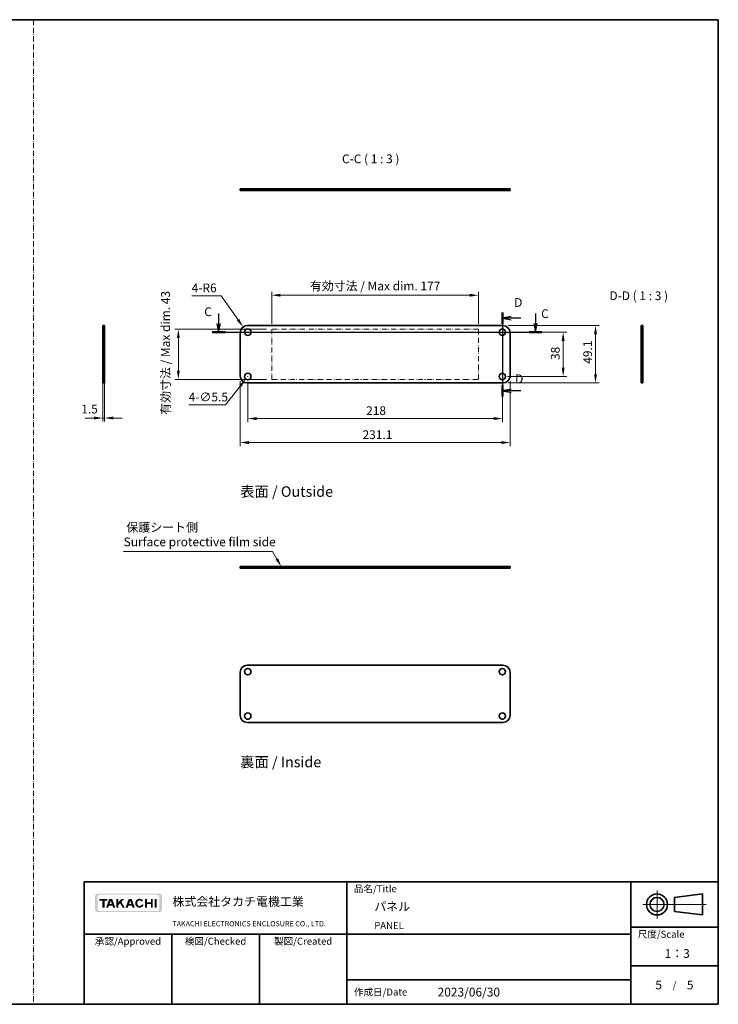
# Model space of a CAD drawing. Units: millimetres. Extents: x 0 to 7469, y 0 to 1405.
# Drawn here: x 6871 to 7469, y 0 to 843 of the extents above; entities that cross this region are included whole.
import ezdxf
from ezdxf.enums import TextEntityAlignment as Align

# ---------------------------------------------------------------- set-up
doc = ezdxf.new("R2010")
doc.units = ezdxf.units.MM
doc.linetypes.add('DASH_DOT', pattern=[0.37, 0.24, -0.06, 0.01, -0.06])
doc.linetypes.add('DASH_DOUBLE_DOT', pattern=[0.43979999999999997, 0.24, -0.06, 0.0098, -0.06, 0.01, -0.06])
for name, color, linetype, lineweight in [('Border (ISO)', 7, 'Continuous', 35), ('Dimension (ISO)', 7, 'Continuous', 18), ('Hatch (ISO)', 1, 'Continuous', 18), ('Section Line (ISO)', 7, 'Continuous', 25), ('Sketch Geometry (ISO)', 7, 'Continuous', 18), ('Symbol (ISO)', 7, 'Continuous', 18), ('Title (ISO)', 7, 'Continuous', 35), ('Visible (ISO)', 7, 'Continuous', 35), ('Visible Narrow (ISO)', 7, 'Continuous', 25)]:
    doc.layers.add(name, color=color, linetype=linetype, lineweight=lineweight)
doc.styles.add('Note Text (TK)', font='MS PGothic.ttf')
doc.styles.add('文字スタイル67', font='arial.ttf')
doc.dimstyles.new('Default - Method 1b (TK)', dxfattribs={"dimscale": 3, "dimtxt": 2.5, "dimasz": 2.5, "dimexe": 1, "dimexo": 1.499999999999999, "dimgap": 1, "dimtad": 1, "dimtoh": 1, "dimrnd": 1e-08, "dimdsep": 46, "dimtxsty": 'Note Text (TK)', "dimcen": 0.09, "dimdle": 5, "dimclrd": 100, "dimclre": 100, "dimclrt": 7, "dimadec": 1, "dimazin": 1, "dimtfac": 1, "dimtmove": 0, "dimatfit": 3, "dimfxl": 1, "dimtolj": 1, "dimlwd": -1, "dimlwe": -1, "dimarcsym": 0})

# ---------------------------------------------------------------- blocks, each defined once
blk = doc.blocks.new('図面枠 tk図枠')
at = {"layer": 'Border (ISO)'}
for p, q in [((14.49999999999999, 289), (405.4999999999999, 289)), ((405.4999999999999, 289), (405.4999999999999, 8.000000000000007)), ((14.50000000000001, 8.000000000000007), (405.4999999999999, 8.000000000000007))]:
    blk.add_line(p, q, dxfattribs=at)
blk = doc.blocks.new('表題欄 tk表題欄')
at = {"layer": 'Hatch (ISO)'}
h = blk.add_hatch(color=256, dxfattribs=at)
edge = h.paths.add_edge_path(flags=0)
edge.add_arc((95.57537688673352, 236.2990653650367), 0.5958259999999996, 269.9999999999897, 360)
edge.add_line((96.17120288673351, 236.2990653650368), (96.17120288673348, 239.7107813650365))
edge.add_arc((95.5753768867335, 239.7107813650366), 0.5958259999999996, 0, 90.0000000000068)
edge.add_line((95.57537688673342, 240.3066073650366), (79.13710888673356, 240.3066073650366))
edge.add_arc((79.13710888673353, 239.7107813650366), 0.5958259999999996, 89.99999999999744, 180)
edge.add_line((78.54128288673353, 239.7107813650365), (78.54128288673331, 236.2990653650368))
edge.add_arc((79.13710888673332, 236.2990653650365), 0.5958259999999996, 180, 270.0000000000231)
edge.add_line((79.13710888673356, 235.7032393650365), (95.57537688673342, 235.7032393650367))
edge = h.paths.add_edge_path()
edge.add_line((77.83935088673357, 239.9556413650366), (77.83935088673357, 236.0542053650368))
edge.add_arc((78.54128288673346, 236.0542053650367), 0.7019319999998935, 180, 270.0000000000087)
edge.add_line((78.54128288673357, 235.3522733650368), (96.17120288673352, 235.3522733650368))
edge.add_arc((96.17120288673351, 236.0542053650367), 0.7019319999998921, 270, 360)
edge.add_line((96.8731348867334, 236.0542053650368), (96.87313488673352, 239.9556413650366))
edge.add_arc((96.1712028867336, 239.9556413650367), 0.7019319999998921, 0, 90.00000000000873)
edge.add_line((96.17120288673348, 240.6575733650367), (78.54128288673357, 240.6575733650366))
edge.add_arc((78.54128288673357, 239.9556413650366), 0.7019319999999984, 90, 180)
for points in [[(79.07181288673355, 239.1476033650369), (79.07181288673355, 238.6578833650367), (79.92066088673353, 238.6578833650367), (79.92066088673353, 236.6581933650368), (80.50832488673353, 236.6581933650368), (80.50832488673353, 238.6578833650367), (81.35717288673355, 238.6578833650367), (81.35717288673355, 239.1476033650369)], [(85.68407849525303, 236.6581933650368), (84.9434673993943, 237.8918698287545), (84.41792288673358, 237.3246628822781), (84.41792288673358, 236.6581933650368), (83.89555488673355, 236.6581933650368), (83.89555488673355, 239.1476033650369), (84.41792288673358, 239.1476033650369), (84.41792288673358, 238.0993979968839), (85.38913556809511, 239.1476033650369), (86.10696490847272, 239.1476033650369), (85.31925422435492, 238.2974470774499), (86.30334488673353, 236.6581933650368)], [(92.09142939614459, 239.1476033650369), (92.09142939614459, 236.6581933650368), (92.60971639614465, 236.6581933650368), (92.60971639614465, 237.6580383650368), (93.76872039614462, 237.6580383650368), (93.76872039614462, 236.6581933650368), (94.28700739614459, 236.6581933650368), (94.28700739614459, 239.1476033650369), (93.76872039614462, 239.1476033650369), (93.76872039614462, 238.1477583650367), (92.60971639614465, 238.1477583650367), (92.60971639614465, 239.1476033650369)], [(94.84202339614467, 239.1476033650369), (94.84202339614467, 236.6581933650368), (95.36439139614473, 236.6581933650368), (95.36439139614473, 239.1476033650369)]]:
    blk.add_hatch(color=256, dxfattribs=at).paths.add_polyline_path(points)
h = blk.add_hatch(color=256, dxfattribs=at)
h.paths.add_polyline_path([(82.59020695886475, 237.7110913650368), (81.95242681460243, 237.7110913650368), (82.27131688673356, 238.5794973650367)], flags=0)
h.paths.add_polyline_path([(82.77903014574996, 237.1968853650368), (81.76360362771717, 237.1968853650368), (81.56578886050404, 236.6581933650368), (80.94907288673355, 236.6581933650368), (81.86321688673357, 239.1476033650369), (82.67941688673353, 239.1476033650369), (83.59356088673351, 236.6581933650368), (82.97684491296302, 236.6581933650368)])
h = blk.add_hatch(color=256, dxfattribs=at)
h.paths.add_polyline_path([(87.52707281460246, 237.7110913650368), (88.16485295886469, 237.7110913650368), (87.84596288673359, 238.5794973650367)], flags=0)
h.paths.add_polyline_path([(87.14043486050403, 236.6581933650368), (87.3382496277172, 237.1968853650368), (88.35367614574989, 237.1968853650368), (88.551490912963, 236.6581933650368), (89.16820688673343, 236.6581933650368), (88.25406288673352, 239.1476033650369), (87.43786288673356, 239.1476033650369), (86.52371888673358, 236.6581933650368)])
h = blk.add_hatch(color=256, dxfattribs=at)
edge = h.paths.add_edge_path()
edge.add_arc((90.52309888673334, 237.9028983650369), 1.273272000000011, 38.55054079078439, 336.5820184016556)
edge.add_line((91.69149139614446, 237.3968543650369), (91.17255542714857, 237.6216113977801))
edge.add_ellipse((90.52309888673352, 237.9028983650369), major_axis=(0, -0.7998759999999119), ratio=0.8673469387756529, start_angle=128.5505407907963, end_angle=426.582018401653, ccw=False)
edge.add_line((91.09381514418376, 238.3576891122095), (91.51887237036831, 238.6964075050431))
at = {"layer": 'Title (ISO)'}
for p, q in [((74.70882392282105, 244.052739026017), (255.7088239228211, 244.052739026017)), ((74.70882392282105, 209.052739026017), (74.70882392282105, 244.052739026017)), ((149.7088239228211, 244.052739026017), (149.7088239228211, 209.052739026017)), ((230.7088239228211, 244.052739026017), (230.7088239228211, 209.052739026017)), ((255.7088239228211, 244.052739026017), (255.7088239228211, 209.052739026017)), ((243.2088239228211, 239.552739026017), (251.2088239228211, 240.5527390260171)), ((243.2088239228211, 239.552739026017), (243.2088239228211, 235.552739026017)), ((251.2088239228211, 234.552739026017), (251.2088239228211, 240.5527390260171)), ((243.2088239228211, 235.552739026017), (251.2088239228211, 234.552739026017)), ((230.7088239228211, 231.052739026017), (255.7088239228211, 231.052739026017)), ((74.70882392282105, 229.052739026017), (230.7088239228211, 229.052739026017)), ((99.70882392282108, 229.052739026017), (99.70882392282108, 209.052739026017)), ((124.708823922821, 229.052739026017), (124.708823922821, 209.052739026017)), ((230.7088239228211, 220.052739026017), (255.7088239228211, 220.052739026017)), ((149.7088239228211, 216.052739026017), (230.7088239228211, 216.052739026017)), ((255.7088239228211, 209.052739026017), (74.70882392282105, 209.052739026017))]:
    blk.add_line(p, q, dxfattribs=at)
at = {"layer": 'Title (ISO)', "color": 4, "linetype": 'Continuous', "lineweight": 18}
for p, q in [((238.2088239228211, 241.552739026017), (238.2088239228211, 233.552739026017)), ((252.2088239228211, 237.552739026017), (234.2088239228211, 237.552739026017))]:
    blk.add_line(p, q, dxfattribs=at)
at = {"layer": 'Title (ISO)'}
for radius in [3, 2]:
    blk.add_circle((238.2088239228211, 237.552739026017), radius, dxfattribs=at)
at = {"layer": 'Title (ISO)', "color": 1, "char_height": 2.000000029802322, "line_spacing_factor": 1.5, "style": 'Note Text (TK)'}
for s, insert, attachment_point in [('\\fＭＳ Ｐゴシック|b0|i0;\\H2.0000;品名/Title', (151.708823922821, 242.052739026017), 4), ('\\fＭＳ Ｐゴシック|b0|i0;\\H2.0000;承認/Approved', (87.20882392282108, 227.052739026017), 5), ('\\fＭＳ Ｐゴシック|b0|i0;\\H2.0000;検図/Checked', (112.208823922821, 227.052739026017), 5), ('\\fＭＳ Ｐゴシック|b0|i0;\\H2.0000;製図/Created', (137.2088239228211, 227.052739026017), 5), ('\\fＭＳ Ｐゴシック|b0|i0;\\H2.0000;尺度/Scale', (232.7088239228211, 229.052739026017), 4), ('\\fＭＳ Ｐゴシック|b0|i0;\\H2.0000;作成日/Date', (151.708823922821, 212.552739026017), 4)]:
    blk.add_mtext(s, dxfattribs=dict(at, insert=insert, attachment_point=attachment_point))
at = {"layer": 'Title (ISO)', "color": 7, "line_spacing_factor": 1.5, "style": 'Note Text (TK)'}
for s, insert, char_height, attachment_point in [('株式会社タカチ電機工業', (99.87313488673345, 238.052739026017), 2.5, 4), ('\\fArial|b0|i0;\\H1.4986;TAKACHI ELECTRONICS ENCLOSURE CO., LTD.', (99.87313488673342, 232.052739026017), 1.49859994649887, 4), ('\\fＭＳ Ｐゴシック|b0|i0;\\H2.0000;/', (243.2088239228211, 214.552739026017), 2.000000029802322, 5)]:
    blk.add_mtext(s, dxfattribs=dict(at, insert=insert, char_height=char_height, attachment_point=attachment_point))
at = {"layer": 'Title (ISO)', "color": 7}
for tag, p, height, style in [('<品名>_001', (157.4957557410029, 235.6393867532898), 2.5, 'Note Text (TK)'), ('<Title>_001', (157.7088239228211, 230.5520568828656), 2.000000029802322, '文字スタイル67'), ('<尺度>_001', (240.3821193773665, 222.302739026017), 2.5, 'Note Text (TK)'), ('作成日_001', (175.6392216500938, 211.2814322078352), 2.5, 'Note Text (TK)'), ('<ページ_No.>_001', (238.0172485941593, 213.2976230642162), 2.5, 'Note Text (TK)'), ('<総ページ数>_001', (246.7350858600652, 213.3240555335204), 2.5, 'Note Text (TK)')]:
    blk.add_attdef(tag, p, '', height=height, dxfattribs=dict(at, style=style))
at = {"layer": 'Title (ISO)', "color": 7, "style": 'Note Text (TK)'}
blk.add_attdef('<承認>', text='', height=2.5, dxfattribs=at).set_placement((87.20882392282108, 217.052739026017), align=Align.MIDDLE_CENTER)
blk = doc.blocks.new('*D87')
at = {"layer": 'Defpoints', "color": 0}
for p in [(7066.077226880444, 537.5002402813351), (7284.07722688044, 537.50024028133), (7284.07722688044, 501.5002402813299)]:
    blk.add_point(p, dxfattribs=at)
at = {"layer": 'Dimension (ISO)', "color": 100}
for p, q in [((7066.077226880444, 533.0002402813351), (7066.077226880444, 498.5002402813299)), ((7284.07722688044, 533.0002402813299), (7284.07722688044, 498.5002402813299)), ((7073.577226880444, 501.5002402813299), (7276.57722688044, 501.5002402813299))]:
    blk.add_line(p, q, dxfattribs=at)
for points in [[(7073.577226880444, 502.7502402813299), (7073.577226880444, 500.2502402813298), (7066.077226880444, 501.5002402813299)], [(7276.57722688044, 502.7502402813299), (7276.57722688044, 500.2502402813298), (7284.07722688044, 501.5002402813299)]]:
    blk.add_solid(points, dxfattribs=at)
at = {"layer": 'Dimension (ISO)', "color": 7, "insert": (7167.428079153168, 508.2502402813299), "char_height": 7.5, "attachment_point": 4, "style": 'Note Text (TK)'}
blk.add_mtext('\\A1;218', dxfattribs=at)
blk = doc.blocks.new('*D88')
at = {"layer": 'Defpoints', "color": 0}
for p in [(7059.527226880442, 537.9502402813357), (7290.62722688044, 537.9502402813296), (7290.62722688044, 480.9502402813312)]:
    blk.add_point(p, dxfattribs=at)
at = {"layer": 'Dimension (ISO)', "color": 100}
for p, q in [((7059.527226880442, 533.4502402813357), (7059.527226880442, 477.9502402813312)), ((7290.62722688044, 533.4502402813296), (7290.62722688044, 477.9502402813312)), ((7067.027226880442, 480.9502402813312), (7283.127226880441, 480.9502402813312))]:
    blk.add_line(p, q, dxfattribs=at)
for points in [[(7067.027226880442, 482.2002402813311), (7067.027226880442, 479.7002402813312), (7059.527226880442, 480.9502402813312)], [(7283.127226880441, 482.2002402813311), (7283.127226880441, 479.7002402813312), (7290.62722688044, 480.9502402813312)]]:
    blk.add_solid(points, dxfattribs=at)
at = {"layer": 'Dimension (ISO)', "color": 7, "insert": (7164.359897334982, 487.7002402813312), "char_height": 7.5, "attachment_point": 4, "style": 'Note Text (TK)'}
blk.add_mtext('\\A1;231.1', dxfattribs=at)
blk = doc.blocks.new('*D89')
at = {"layer": 'Defpoints', "color": 0}
for p in [(7284.077226880445, 575.5002402813305), (7284.077226880443, 537.5002402813302), (7336.147887020249, 537.5002402813302)]:
    blk.add_point(p, dxfattribs=at)
at = {"layer": 'Dimension (ISO)', "color": 100}
for p, q in [((7288.577226880445, 575.5002402813305), (7339.147887020248, 575.5002402813305)), ((7336.147887020249, 568.0002402813305), (7336.147887020249, 545.0002402813302)), ((7288.577226880443, 537.5002402813302), (7339.147887020248, 537.5002402813302))]:
    blk.add_line(p, q, dxfattribs=at)
for points in [[(7334.897887020249, 568.0002402813305), (7337.397887020248, 568.0002402813305), (7336.147887020249, 575.5002402813305)], [(7334.897887020249, 545.0002402813302), (7337.397887020248, 545.0002402813302), (7336.147887020249, 537.5002402813302)]]:
    blk.add_solid(points, dxfattribs=at)
at = {"layer": 'Dimension (ISO)', "color": 7, "insert": (7329.397887020246, 551.5783652813301), "char_height": 7.5, "attachment_point": 4, "rotation": 90, "style": 'Note Text (TK)'}
blk.add_mtext('\\A1;38', dxfattribs=at)
blk = doc.blocks.new('*D90')
at = {"layer": 'Defpoints', "color": 0}
for p in [(7284.627226880449, 581.0502402813303), (7363.862761201037, 581.0502402813303), (7284.627226880444, 531.9502402813298)]:
    blk.add_point(p, dxfattribs=at)
at = {"layer": 'Dimension (ISO)', "color": 100}
for p, q in [((7289.127226880449, 581.0502402813303), (7366.862761201035, 581.0502402813303)), ((7363.862761201037, 539.4502402813298), (7363.862761201037, 573.5502402813303)), ((7289.127226880444, 531.9502402813298), (7366.862761201035, 531.9502402813298))]:
    blk.add_line(p, q, dxfattribs=at)
for points in [[(7362.612761201036, 573.5502402813303), (7365.112761201036, 573.5502402813303), (7363.862761201037, 581.0502402813303)], [(7362.612761201036, 539.4502402813298), (7365.112761201036, 539.4502402813298), (7363.862761201037, 531.9502402813298)]]:
    blk.add_solid(points, dxfattribs=at)
at = {"layer": 'Dimension (ISO)', "color": 7, "insert": (7357.112761201034, 548.4249561904185), "char_height": 7.5, "attachment_point": 4, "rotation": 90, "style": 'Note Text (TK)'}
blk.add_mtext('\\A1;49.1', dxfattribs=at)
blk = doc.blocks.new('*D91')
at = {"layer": 'Defpoints', "color": 0}
for p in [(6941.928064892959, 537.9502402813357), (6943.428064892959, 537.9502402813357), (6941.928064892959, 501.9502402813357)]:
    blk.add_point(p, dxfattribs=at)
at = {"layer": 'Dimension (ISO)', "color": 100}
for p, q in [((6941.928064892959, 533.4502402813357), (6941.928064892959, 498.9502402813358)), ((6943.428064892959, 533.4502402813357), (6943.428064892959, 498.9502402813358)), ((6934.428064892959, 501.9502402813357), (6926.928064892958, 501.9502402813357)), ((6943.428064892959, 501.9502402813357), (6941.928064892959, 501.9502402813357)), ((6950.928064892957, 501.9502402813357), (6958.428064892958, 501.9502402813357))]:
    blk.add_line(p, q, dxfattribs=at)
for points in [[(6934.428064892959, 503.2002402813358), (6934.428064892959, 500.7002402813358), (6941.928064892959, 501.9502402813357)], [(6950.928064892957, 503.2002402813358), (6950.928064892957, 500.7002402813358), (6943.428064892959, 501.9502402813357)]]:
    blk.add_solid(points, dxfattribs=at)
at = {"layer": 'Dimension (ISO)', "color": 7, "insert": (6923.497378163604, 509.630676926196), "char_height": 7.5, "attachment_point": 4, "style": 'Note Text (TK)'}
blk.add_mtext('\\A1;1.5', dxfattribs=at)
blk = doc.blocks.new('*D92')
at = {"layer": 'Defpoints', "color": 0}
for p in [(7062.070168469027, 579.9541924772706), (7065.527226880444, 575.050240281334)]:
    blk.add_point(p, dxfattribs=at)
at = {"layer": 'Dimension (ISO)', "color": 100}
for p, q in [((7018.061576118064, 606.6323875716492), (7043.26328066354, 606.6323875716498)), ((7043.26328066354, 606.6323875716498), (7057.748845454755, 586.0841327221927))]:
    blk.add_line(p, q, dxfattribs=at)
blk.add_solid([(7058.770502162241, 586.8043532245715), (7056.727188747267, 585.3639122198138), (7062.070168469027, 579.9541924772706)], dxfattribs=at)
at = {"layer": 'Dimension (ISO)', "color": 7, "insert": (7018.061576118066, 613.3823875716498), "char_height": 7.5, "attachment_point": 4, "style": 'Note Text (TK)'}
blk.add_mtext('\\A1;4-R6', dxfattribs=at)
blk = doc.blocks.new('*D93')
at = {"layer": 'Defpoints', "color": 0}
for p in [(7067.773697348946, 539.6646080757522), (7064.380756411947, 535.3358724869199)]:
    blk.add_point(p, dxfattribs=at)
at = {"layer": 'Dimension (ISO)', "color": 100}
for p, q in [((7065.807226880446, 537.5002402813351), (7066.347226880445, 537.5002402813357)), ((7066.077226880446, 537.2302402813352), (7066.077226880446, 537.7702402813351)), ((7047.038492303883, 513.2105018337191), (7059.754018770583, 529.4330512294194)), ((7015.487355940234, 513.2105018337191), (7047.038492303883, 513.2105018337191))]:
    blk.add_line(p, q, dxfattribs=at)
blk.add_solid([(7058.770215227667, 530.2041741696466), (7060.7378223135, 528.6619282891924), (7064.380756411947, 535.3358724869199)], dxfattribs=at)
at = {"layer": 'Dimension (ISO)', "color": 7, "insert": (7015.487355940234, 519.9605018337193), "char_height": 7.5, "attachment_point": 4, "style": 'Note Text (TK)'}
blk.add_mtext('\\A1;4-∅5.5', dxfattribs=at)
blk = doc.blocks.new('*D96')
at = {"layer": 'Defpoints', "color": 0}
for p in [(7263.577226603402, 607.0857005467864), (7086.577227437636, 578.0002418898732), (7263.577226603402, 578.0002411435617)]:
    blk.add_point(p, dxfattribs=at)
at = {"layer": 'Dimension (ISO)', "color": 100}
for p, q in [((7086.577227437636, 582.5002418898732), (7086.577227437636, 610.0857005467864)), ((7094.077227437637, 607.0857005467864), (7256.077226603402, 607.0857005467864)), ((7263.577226603402, 582.5002411435617), (7263.577226603402, 610.0857005467864))]:
    blk.add_line(p, q, dxfattribs=at)
for points in [[(7094.077227437637, 608.3357005467864), (7094.077227437637, 605.8357005467865), (7086.577227437636, 607.0857005467864)], [(7256.077226603402, 608.3357005467864), (7256.077226603402, 605.8357005467865), (7263.577226603402, 607.0857005467864)]]:
    blk.add_solid(points, dxfattribs=at)
at = {"layer": 'Dimension (ISO)', "color": 7, "insert": (7175.07722702052, 615.0288823649684), "char_height": 7.5, "attachment_point": 5, "style": 'Note Text (TK)'}
blk.add_mtext('\\A1;有効寸法 / Max dim. 177', dxfattribs=at)
blk = doc.blocks.new('*D97')
at = {"layer": 'Defpoints', "color": 0}
for p in [(7006.617560959641, 578.0002418898732), (7086.577227437641, 578.0002418898732), (7086.577227595949, 535.0002402813349)]:
    blk.add_point(p, dxfattribs=at)
at = {"layer": 'Dimension (ISO)', "color": 100}
for p, q in [((7082.077227437641, 578.0002418898732), (7003.617560959641, 578.0002418898732)), ((7006.617560959641, 542.5002402813349), (7006.617560959641, 570.5002418898732)), ((7082.077227595949, 535.0002402813349), (7003.617560959641, 535.0002402813349))]:
    blk.add_line(p, q, dxfattribs=at)
for points in [[(7005.367560959641, 570.5002418898732), (7007.867560959642, 570.5002418898732), (7006.617560959641, 578.0002418898732)], [(7005.367560959641, 542.5002402813349), (7007.867560959642, 542.5002402813349), (7006.617560959641, 535.0002402813349)]]:
    blk.add_solid(points, dxfattribs=at)
at = {"layer": 'Dimension (ISO)', "color": 7, "insert": (6995.658759456701, 557.7087629257823), "char_height": 7.5, "attachment_point": 5, "rotation": 90, "style": 'Note Text (TK)'}
blk.add_mtext('\\A1;有効寸法 / Max dim. 43', dxfattribs=at)
blk = doc.blocks.new('*D100')
at = {"layer": 'Defpoints', "color": 0}
for p in [(7094.767312591912, 374.7576670792723), (7097.074174836949, 370.7620644648037)]:
    blk.add_point(p, dxfattribs=at)
at = {"layer": 'Dimension (ISO)', "color": 100}
for p, q in [((6959.792880773729, 387.7480481360385), (7087.267312591911, 387.7480481360385)), ((7087.267312591911, 387.7480481360385), (7091.017312591912, 381.2528576076552))]:
    blk.add_line(p, q, dxfattribs=at)
blk.add_solid([(7092.099844346641, 381.8778576076552), (7089.93478083718, 380.6278576076552), (7094.767312591912, 374.7576670792723)], dxfattribs=at)
at = {"layer": 'Dimension (ISO)', "color": 7, "insert": (6959.792880773729, 402.1756049542198), "char_height": 7.5, "attachment_point": 4, "style": 'Note Text (TK)'}
blk.add_mtext('\\A1; 保護シート側\\PSurface protective film side', dxfattribs=at)

msp = doc.modelspace()

# ---------------------------------------------------------------- hatches: boundary and pattern name
at = {"layer": 'Hatch (ISO)'}
h = msp.add_hatch(dxfattribs=at)
h.set_pattern_fill('ANSI31', color=256, scale=76.2, style=0)
h.set_pattern_definition([(44.99999999999999, (6232.015217911033, -24.00000000000002), (-6.735192090801865, 6.735192090801866), [])])
h.paths.add_polyline_path([(7281.327226880446, 696.7474409025465), (7281.327226880446, 698.2474409025464), (7068.827226880451, 698.2474409025514), (7068.827226880451, 696.7474409025514)])
h.paths.add_polyline_path([(7290.610328083001, 696.7474409025461), (7290.610328083001, 698.2474409025463), (7286.827226880444, 698.2474409025464), (7286.827226880444, 696.7474409025463)])
h.paths.add_polyline_path([(7059.544125677894, 698.2474409025517), (7059.544125677894, 696.7474409025517), (7063.32722688045, 696.7474409025515), (7063.32722688045, 698.2474409025516)])
h = msp.add_hatch(dxfattribs=at)
h.set_pattern_fill('ANSI31', color=256, scale=76.2, style=0)
h.set_pattern_definition([(44.99999999999999, (6232.015217911033, 35.44997194872961), (-6.735192090801865, 6.735192090801866), [])])
h.paths.add_polyline_path([(7404.507525411347, 572.7502402813274), (7403.007525411346, 572.7502402813274), (7403.007525411346, 540.2502402813269), (7404.507525411347, 540.2502402813269)])
h.paths.add_polyline_path([(7403.007525411346, 531.9502402813214), (7404.507525411347, 531.9502402813214), (7404.507525411347, 534.750240281327), (7403.007525411346, 534.750240281327)])
h.paths.add_polyline_path([(7404.507525411347, 581.0502402813323), (7403.007525411346, 581.0502402813272), (7403.007525411346, 578.2502402813275), (7404.507525411347, 578.2502402813275)])

# ---------------------------------------------------------------- linework, layer by layer
at = {"layer": 'Section Line (ISO)', "linetype": 'Continuous'}
for p, q in [((7041.139527617372, 591.469241477764), (7041.139527617372, 583.0002402813356)), ((7284.077226880441, 592.2189078803835), (7284.07722688044, 520.443874390019)), ((7312.437032427368, 591.4692414777577), (7312.437032427368, 583.0002402813291)), ((7039.639527617372, 583.0002402813356), (7041.139527617372, 575.5002402813356)), ((7041.139527617372, 583.0002402813356), (7041.139527617372, 575.5002402813356)), ((7041.139527617372, 575.5002402813356), (7042.639527617372, 583.0002402813354)), ((7291.577226880441, 588.9414045313468), (7284.077226880441, 587.4414045313471)), ((7291.577226880441, 587.441404531347), (7284.077226880441, 587.4414045313471)), ((7284.077226880441, 587.4414045313471), (7291.577226880441, 585.9414045313468)), ((7299.819670726619, 587.4414045313468), (7291.577226880441, 587.441404531347)), ((7310.937032427368, 583.0002402813293), (7312.437032427368, 575.5002402813292)), ((7312.437032427368, 583.0002402813291), (7312.437032427368, 575.5002402813292)), ((7312.437032427368, 575.5002402813292), (7313.937032427368, 583.0002402813291)), ((7035.661480592058, 575.5002402813357), (7317.915079452681, 575.500240281329)), ((7291.577226880439, 526.7213777390554), (7284.07722688044, 525.2213777390555)), ((7291.577226880439, 525.2213777390554), (7284.07722688044, 525.2213777390555)), ((7284.07722688044, 525.2213777390555), (7291.577226880439, 523.7213777390554)), ((7299.819670726617, 525.2213777390552), (7291.577226880439, 525.2213777390554))]:
    msp.add_line(p, q, dxfattribs=at)
at = {"layer": 'Section Line (ISO)', "linetype": 'Continuous', "lineweight": 50}
for p, q in [((7284.077226880441, 592.2189078803835), (7284.077226880441, 582.6639011823106)), ((7035.661480592058, 575.5002402813357), (7046.617574642684, 575.5002402813354)), ((7306.958985402056, 575.5002402813293), (7317.915079452681, 575.500240281329)), ((7284.07722688044, 529.998881088092), (7284.07722688044, 520.443874390019))]:
    msp.add_line(p, q, dxfattribs=at)
at = {"layer": 'Sketch Geometry (ISO)', "color": 4, "linetype": 'DASH_DOT', "lineweight": 18, "ltscale": 18.98580741882324}
msp.add_line((6882.5, 843), (6882.5, 0), dxfattribs=at)
at = {"layer": 'Sketch Geometry (ISO)', "color": 4, "linetype": 'DASH_DOUBLE_DOT', "lineweight": 18, "ltscale": 17.79596710205078}
for p, q in [((7263.577226603402, 578.0002411435617), (7086.577227437636, 578.0002403972503)), ((7086.577227437636, 578.0002403972503), (7086.577227595945, 535.0002402813348)), ((7263.577227157482, 535.0002402813348), (7263.577226603402, 578.0002411435617)), ((7086.577227595945, 535.0002402813348), (7263.577227157482, 535.0002402813348))]:
    msp.add_line(p, q, dxfattribs=at)
at = {"layer": 'Visible (ISO)'}
for p, q in [((7059.527226880447, 698.2474409025516), (7059.544125677894, 698.2474409025516)), ((7059.527226880447, 698.2474409025517), (7059.527226880447, 696.7474409025517)), ((7059.527226880447, 696.7474409025517), (7059.544125677894, 696.7474409025517)), ((7059.544125677894, 698.2474409025517), (7059.544125677894, 696.7474409025517)), ((7063.32722688045, 698.2474409025516), (7059.544125677894, 698.2474409025517)), ((7059.544125677894, 696.7474409025517), (7063.32722688045, 696.7474409025515)), ((7063.32722688045, 696.7474409025515), (7063.32722688045, 698.2474409025516)), ((7063.32722688045, 698.2474409025516), (7068.827226880451, 698.2474409025513)), ((7068.827226880451, 696.7474409025514), (7063.32722688045, 696.7474409025515)), ((7281.327226880446, 698.2474409025464), (7068.827226880451, 698.2474409025514)), ((7068.827226880451, 698.2474409025514), (7068.827226880451, 696.7474409025514)), ((7068.827226880451, 696.7474409025514), (7281.327226880446, 696.7474409025465)), ((7281.327226880446, 696.7474409025465), (7281.327226880446, 698.2474409025464)), ((7281.327226880446, 698.2474409025464), (7286.827226880444, 698.2474409025463)), ((7286.827226880444, 696.7474409025463), (7281.327226880446, 696.7474409025465)), ((7290.610328083001, 698.2474409025463), (7286.827226880444, 698.2474409025464)), ((7286.827226880444, 698.2474409025464), (7286.827226880444, 696.7474409025463)), ((7286.827226880444, 696.7474409025463), (7290.610328083001, 696.7474409025461)), ((7290.610328083001, 696.7474409025461), (7290.610328083001, 698.2474409025463)), ((7290.610328083001, 698.2474409025463), (7290.627226880449, 698.2474409025463)), ((7290.610328083001, 696.7474409025461), (7290.627226880449, 696.7474409025461)), ((7290.627226880449, 698.2474409025463), (7290.627226880449, 696.7474409025461)), ((6941.928064892959, 575.050240281335), (6941.92806489296, 581.0502402813352)), ((6941.92806489296, 581.0502402813352), (6943.42806489296, 581.0502402813352)), ((6941.928064892959, 575.050240281335), (6941.928064892959, 537.9502402813357)), ((6943.428064892959, 575.050240281335), (6943.42806489296, 581.0502402813352)), ((6943.428064892959, 575.050240281335), (6943.428064892959, 537.9502402813357)), ((7059.527226880444, 575.050240281335), (7059.527226880442, 537.9502402813357)), ((7284.627226880444, 581.05024028133), (7065.527226880444, 581.0502402813352)), ((7290.62722688044, 537.9502402813296), (7290.627226880443, 575.05024028133)), ((7404.507525411347, 581.0502402813323), (7403.007525411346, 581.0502402813273)), ((7403.007525411346, 581.0502402813273), (7403.007525411346, 578.2502402813275)), ((7403.007525411346, 578.2502402813275), (7404.507525411347, 578.2502402813275)), ((7403.007525411346, 572.7502402813276), (7403.007525411346, 578.2502402813275)), ((7404.507525411347, 578.2502402813275), (7404.507525411347, 581.0502402813323)), ((7404.507525411347, 578.2502402813275), (7404.507525411347, 572.7502402813276)), ((7404.507525411347, 572.7502402813274), (7403.007525411346, 572.7502402813274)), ((7403.007525411346, 572.7502402813274), (7403.007525411346, 540.2502402813269)), ((7404.507525411347, 540.2502402813269), (7404.507525411347, 572.7502402813274)), ((7403.007525411346, 540.2502402813269), (7404.507525411347, 540.2502402813269)), ((7403.007525411346, 534.750240281327), (7403.007525411346, 540.2502402813269)), ((7404.507525411347, 540.2502402813269), (7404.507525411347, 534.750240281327)), ((6941.92806489296, 531.9502402813355), (6941.928064892959, 537.9502402813357)), ((6941.92806489296, 531.9502402813355), (6943.42806489296, 531.9502402813355)), ((6943.42806489296, 531.9502402813355), (6943.428064892959, 537.9502402813357)), ((7065.52722688044, 531.9502402813355), (7284.627226880441, 531.9502402813295)), ((7404.507525411347, 534.750240281327), (7403.007525411346, 534.750240281327)), ((7403.007525411346, 534.750240281327), (7403.007525411346, 531.9502402813214)), ((7403.007525411346, 531.9502402813214), (7404.507525411347, 531.9502402813214)), ((7404.507525411347, 531.9502402813214), (7404.507525411347, 534.750240281327)), ((7065.527226880397, 374.8140937862503), (7059.527226880397, 374.814093786252)), ((7059.527226880397, 373.314093786252), (7059.527226880397, 374.814093786252)), ((7065.527226880397, 373.3140937862502), (7059.527226880397, 373.314093786252)), ((7065.527226880397, 374.8140937862503), (7284.627226880395, 374.8140937862503)), ((7065.527226880397, 373.3140937862502), (7284.627226880395, 373.3140937862502)), ((7290.627226880395, 374.814093786252), (7284.627226880395, 374.8140937862503)), ((7290.627226880395, 373.314093786252), (7284.627226880395, 373.3140937862502)), ((7290.627226880395, 373.314093786252), (7290.627226880395, 374.814093786252)), ((7065.527226880353, 290.3486768223359), (7284.627226880353, 290.3486768223419)), ((7059.527226880355, 247.2486768223363), (7059.527226880354, 284.3486768223357)), ((7290.627226880353, 284.3486768223419), (7290.627226880355, 247.2486768223414)), ((7284.627226880356, 241.2486768223414), (7065.527226880355, 241.2486768223363))]:
    msp.add_line(p, q, dxfattribs=at)
for centre in [(7066.077226880446, 575.5002402813357), (7284.077226880441, 575.5002402813304), (7066.077226880444, 537.5002402813351), (7284.07722688044, 537.50024028133), (7066.077226880356, 284.7986768223362), (7284.077226880352, 284.7986768223416), (7066.077226880358, 246.7986768223359), (7284.077226880353, 246.7986768223411)]:
    msp.add_circle(centre, 2.75, dxfattribs=at)
for centre, radius, start, end in [((7065.527226880444, 575.050240281335), 6.000000000000013, 90, 180), ((7284.627226880444, 575.05024028133), 5.999999999999996, 0, 90), ((7065.52722688044, 537.9502402813354), 5.999999999999996, 180, 270), ((7284.627226880441, 537.9502402813296), 6.000000000000015, 270, 0), ((7065.527226880354, 284.3486768223359), 5.999999999999996, 90, 180), ((7284.627226880353, 284.3486768223419), 6.000000000000015, 0, 90), ((7065.527226880355, 247.2486768223363), 6.000000000000013, 180, 270), ((7284.627226880354, 247.2486768223414), 5.999999999999996, 270, 0)]:
    msp.add_arc(centre, radius, start, end, dxfattribs=at)
at = {"layer": 'Visible Narrow (ISO)'}
for p, q in [((6941.928064892959, 575.050240281335), (6943.428064892959, 575.050240281335)), ((6941.928064892959, 537.9502402813357), (6943.428064892959, 537.9502402813357)), ((7065.527226880397, 373.3140937862502), (7065.527226880397, 374.8140937862503)), ((7284.627226880395, 373.3140937862502), (7284.627226880395, 374.8140937862503))]:
    msp.add_line(p, q, dxfattribs=at)

# ---------------------------------------------------------------- block references
at = {"xscale": 3, "yscale": 3, "zscale": 3}
msp.add_blockref('図面枠 tk図枠', (6252.5, -24.00000000000002), dxfattribs=at)
ref = msp.add_blockref('表題欄 tk表題欄', (6701.873528231536, -627.158217078051), dxfattribs=dict(xscale=3, yscale=3, zscale=3))
ref.add_attrib('<品名>_001', 'パネル', (7174.446022727273, 79.99431818181822), dxfattribs={"layer": 'Title (ISO)', "color": 7, "height": 7.5, "style": 'Note Text (TK)'})
ref.add_attrib('<尺度>_001', '1：3', (7423.019886363637, 39.75000000000009), dxfattribs={"layer": 'Title (ISO)', "color": 7, "height": 7.5, "style": 'Note Text (TK)'})
ref.add_attrib('作成日_001', '2023/06/30', (7228.642045454546, 6.686079545454588), dxfattribs={"layer": 'Title (ISO)', "color": 7, "height": 7.5, "style": 'Note Text (TK)'})
ref.add_attrib('<Title>_001', 'PANEL', (7174.35334241874, 64.49999995529652), dxfattribs={"layer": 'Title (ISO)', "color": 7, "height": 6.000000089406967, "style": '文字スタイル67'})
ref.add_attrib('<ページ_No.>_001', '5', (7415.078785811733, 12.81394952251025), dxfattribs={"layer": 'Title (ISO)', "color": 7, "height": 7.5, "style": 'Note Text (TK)'})
ref.add_attrib('<総ページ数>_001', '5', (7442.078785811734, 12.81394952251025), dxfattribs={"layer": 'Title (ISO)', "color": 7, "height": 7.5, "style": 'Note Text (TK)'})

# ---------------------------------------------------------------- texts
at = {"layer": 'Section Line (ISO)', "char_height": 7.5, "attachment_point": 7, "style": 'Note Text (TK)'}
for s, insert in [('D', (7294.206417650892, 594.8116013716582)), ('C', (7028.803760078746, 586.8597466215843)), ('C', (7317.276969409826, 585.208229478879)), ('D', (7294.996018203014, 529.4331724188766))]:
    msp.add_mtext(s, dxfattribs=dict(at, insert=insert))
at = {"layer": 'Symbol (ISO)', "color": 7, "char_height": 7.5, "attachment_point": 7, "style": 'Note Text (TK)'}
for s, insert in [('C-C ( 1 : 3 )', (7146.758000258715, 717.7474409025515)), ('D-D ( 1 : 3 )', (7375.757737085502, 600.5502402813374))]:
    msp.add_mtext(s, dxfattribs=dict(at, insert=insert))
at = {"layer": 'Symbol (ISO)', "color": 7, "char_height": 9, "attachment_point": 4, "line_spacing_factor": 1.5, "style": 'Note Text (TK)'}
for s, insert, width in [('表面 / Outside', (7059.527226880486, 437.8294466899841), 82.90304879028236), ('裏面 / Inside', (7059.527226880486, 206.3023725205493), 71.59404864030193)]:
    msp.add_mtext(s, dxfattribs=dict(at, insert=insert, width=width))

# ---------------------------------------------------------------- dimensions: what is measured, and where the dimension line sits
at = {"layer": 'Dimension (ISO)', "color": 100}
dim = msp.add_linear_dim(base=(7263.577226603402, 607.0857005467864), p1=(7086.577227437636, 578.0002418898732), p2=(7263.577226603402, 578.0002411435617), angle=359.9999996760569, text='有効寸法 / Max dim. <>', dimstyle='Default - Method 1b (TK)', override={"dimtoh": 0, "dimtofl": 0, "dimatfit": 1}, dxfattribs=at)
dim.commit()
dim.dimension.update_dxf_attribs({"geometry": '*D96', "text_midpoint": (7175.07722702052, 615.0288823649684)})
dim = msp.add_radius_dim(center=(7065.527226880444, 575.050240281334), mpoint=(7062.070168469027, 579.9541924772706), text='4-<>', dimstyle='Default - Method 1b (TK)', override={"dimtih": 1, "dimcen": 0, "dimtofl": 0}, dxfattribs=at)
dim.commit()
dim.dimension.update_dxf_attribs({"geometry": '*D92', "text_midpoint": (7029.162428390794, 606.6323875716498), "dimtype": 164})
dim = msp.add_linear_dim(base=(7006.617560959641, 578.0002418898732), p1=(7086.577227595945, 535.0002402813348), p2=(7086.577227437636, 578.000241889873), angle=90, text='有効寸法 / Max dim. <>', dimstyle='Default - Method 1b (TK)', override={"dimtoh": 0, "dimtofl": 0, "dimtmove": 2, "dimatfit": 1}, dxfattribs=at)
dim.commit()
dim.dimension.update_dxf_attribs({"geometry": '*D97', "text_midpoint": (6995.658759456701, 557.7087629257823), "dimtype": 160})
for base, p1, p2, angle, override, picture, middle in [((7336.147887020249, 537.5002402813302), (7284.077226880441, 575.5002402813302), (7284.07722688044, 537.50024028133), 90, {"dimtoh": 0, "dimdec": 2, "dimtp": 0, "dimtm": 0, "dimtdec": 2, "dimtofl": 0, "dimatfit": 1}, '*D89', (7336.147887020246, 556.50024028133)), ((7363.862761201037, 581.0502402813303), (7284.627226880441, 531.9502402813295), (7284.627226880444, 581.05024028133), 270, {"dimtoh": 0, "dimdec": 2, "dimtp": 0, "dimtm": 0, "dimtdec": 2, "dimtofl": 0, "dimatfit": 1}, '*D90', (7363.862761201033, 556.5002402813276)), ((6941.928064892959, 501.9502402813357), (6943.428064892959, 537.9502402813357), (6941.928064892959, 537.9502402813357), 180, {"dimtoh": 0, "dimtmove": 2, "dimatfit": 1}, '*D91', (6929.207605436332, 509.630676926196)), ((7290.62722688044, 480.9502402813312), (7059.527226880442, 537.9502402813357), (7290.62722688044, 537.9502402813296), 180, {"dimtoh": 0, "dimdec": 2, "dimtp": 0, "dimtm": 0, "dimtdec": 2, "dimtofl": 0, "dimatfit": 1}, '*D88', (7175.077226880438, 480.9502402813312)), ((7284.07722688044, 501.5002402813299), (7066.077226880444, 537.5002402813351), (7284.07722688044, 537.50024028133), 180, {"dimtoh": 0, "dimdec": 2, "dimtp": 0, "dimtm": 0, "dimtdec": 2, "dimtofl": 0, "dimatfit": 1}, '*D87', (7175.077226880441, 501.5002402813299))]:
    dim = msp.add_linear_dim(base=base, p1=p1, p2=p2, angle=angle, dimstyle='Default - Method 1b (TK)', override=override, dxfattribs=at)
    dim.commit()
    dim.dimension.update_dxf_attribs({"geometry": picture, "text_midpoint": middle, "dimtype": 160})
dim = msp.add_diameter_dim_2p(p1=(7067.773697348946, 539.6646080757522), p2=(7064.380756411947, 535.3358724869199), text='4-<>', dimstyle='Default - Method 1b (TK)', override={"dimtih": 1, "dimtofl": 0}, dxfattribs=at)
dim.commit()
dim.dimension.update_dxf_attribs({"geometry": '*D93', "text_midpoint": (7029.762924122053, 513.2105018337191), "dimtype": 163})
dim = msp.add_diameter_dim_2p(p1=(7097.074174836949, 370.7620644648037), p2=(7094.767312591912, 374.7576670792723), text=' 保護シート側\\PSurface protective film side', dimstyle='Default - Method 1b (TK)', override={"dimtih": 1, "dimcen": 0, "dimtofl": 0}, dxfattribs=at)
dim.commit()
dim.dimension.update_dxf_attribs({"geometry": '*D100', "text_midpoint": (7022.03009668282, 402.1756049542198)})

doc.saveas('drawing.dxf')
